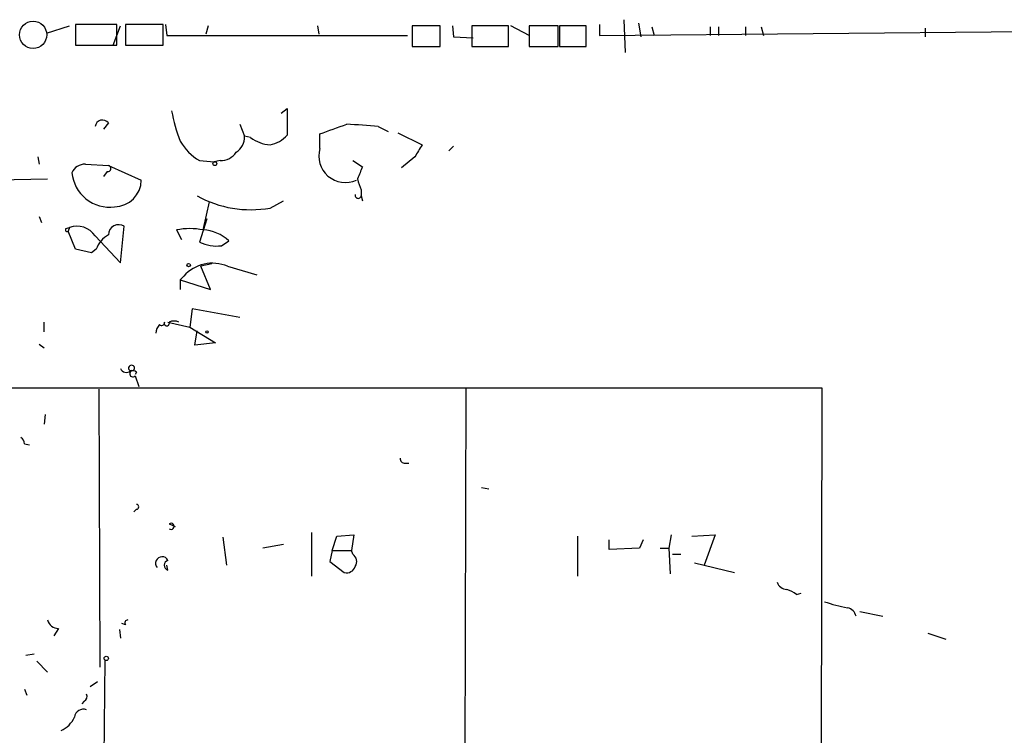
# Model space of a CAD drawing. Extents: x 4 to 51974, y 1691 to 2626.
# Drawn here: x 72 to 141, y 1777 to 1827 of the extents above; entities that cross this region are included whole.
import ezdxf

# ---------------------------------------------------------------- set-up
doc = ezdxf.new("R2010")
doc.units = 0
doc.header["$MEASUREMENT"] = 0
doc.layers.add('MAIN', color=5, linetype='CONTINUOUS')

msp = doc.modelspace()

# ---------------------------------------------------------------- linework, layer by layer
at = {"layer": 'MAIN'}
for p, q in [((114.4693, 1827.1634), (114.554, 1824.8774)), ((74.2527, 1826.2321), (75.8613, 1826.7401)), ((79.1633, 1826.8248), (76.2847, 1826.8248)), ((76.2847, 1826.8248), (76.2847, 1825.3854)), ((78.9093, 1825.3854), (79.4173, 1826.7401)), ((79.1633, 1825.3854), (79.1633, 1826.8248)), ((82.3807, 1826.8248), (79.756, 1826.8248)), ((79.756, 1826.8248), (79.756, 1825.3854)), ((82.3807, 1825.3854), (82.3807, 1826.8248)), ((82.55, 1826.8248), (82.6347, 1826.0628)), ((85.5133, 1826.7401), (85.344, 1826.1474)), ((93.1333, 1826.7401), (93.218, 1826.1474)), ((101.6847, 1826.7401), (99.7373, 1826.7401)), ((99.7373, 1826.7401), (99.7373, 1825.3008)), ((101.6847, 1825.3008), (101.6847, 1826.7401)), ((102.5313, 1826.7401), (102.616, 1825.9781)), ((106.426, 1826.7401), (103.886, 1826.7401)), ((103.886, 1826.7401), (103.886, 1825.3008)), ((106.426, 1825.3008), (106.426, 1826.7401)), ((107.8653, 1826.0628), (106.5953, 1826.7401)), ((109.8973, 1826.7401), (107.8653, 1826.7401)), ((107.8653, 1826.7401), (107.8653, 1825.3008)), ((109.8973, 1825.3008), (109.8973, 1826.7401)), ((111.8447, 1826.7401), (109.982, 1826.7401)), ((109.982, 1826.7401), (109.982, 1825.3008)), ((111.8447, 1825.3008), (111.8447, 1826.7401)), ((112.776, 1826.8248), (112.776, 1826.0628)), ((112.776, 1826.0628), (166.116, 1826.5708)), ((115.4853, 1826.9094), (115.6547, 1825.9781)), ((116.4167, 1826.6554), (116.586, 1826.0628)), ((120.4807, 1826.6554), (120.4807, 1826.0628)), ((121.0733, 1826.6554), (121.0733, 1826.0628)), ((122.936, 1826.6554), (122.936, 1826.0628)), ((124.0367, 1826.6554), (124.206, 1826.0628)), ((135.4667, 1826.5708), (135.4667, 1825.9781)), ((82.6347, 1826.0628), (99.3987, 1826.0628)), ((102.616, 1825.9781), (103.9707, 1825.8934)), ((76.2847, 1825.3854), (79.1633, 1825.3854)), ((79.756, 1825.3854), (82.3807, 1825.3854)), ((99.7373, 1825.3008), (101.6847, 1825.3008)), ((103.886, 1825.3008), (106.426, 1825.3008)), ((107.8653, 1825.3008), (109.8973, 1825.3008)), ((109.982, 1825.3008), (111.8447, 1825.3008)), ((90.5933, 1820.6441), (91.0167, 1820.9828)), ((91.0167, 1820.9828), (91.0167, 1819.1201)), ((78.5707, 1819.9668), (78.232, 1819.5434)), ((87.7147, 1819.8821), (88.0533, 1819.0354)), ((97.3667, 1819.7128), (98.044, 1819.3741)), ((88.4767, 1818.9508), (88.0533, 1819.0354)), ((93.3027, 1818.1888), (93.3027, 1819.2048)), ((98.7213, 1819.2894), (100.4147, 1818.4428)), ((102.616, 1818.3581), (102.2773, 1818.0194)), ((73.66, 1817.5961), (73.7447, 1817.0881)), ((99.9067, 1817.5961), (98.9753, 1816.8341)), ((76.962, 1817.0881), (78.5707, 1817.0034)), ((78.5707, 1817.0034), (80.8567, 1815.9874)), ((84.9207, 1817.3421), (85.9367, 1817.2574)), ((86.36, 1817.3421), (85.9367, 1817.2574)), ((95.5887, 1817.3421), (96.266, 1816.9188)), ((70.2733, 1815.9874), (74.3373, 1816.0721)), ((78.486, 1816.5801), (78.232, 1816.2414)), ((96.1813, 1815.3101), (96.1813, 1814.8868)), ((96.1813, 1814.8868), (96.266, 1814.5481)), ((85.598, 1814.4634), (85.1747, 1812.6008)), ((89.8313, 1814.0401), (90.7627, 1814.5481)), ((73.7447, 1813.4474), (73.914, 1813.0241)), ((85.4287, 1813.2781), (84.9207, 1811.6694)), ((75.6073, 1812.6008), (75.8613, 1812.6854)), ((75.8613, 1812.6854), (75.7767, 1812.4314)), ((79.4173, 1810.2301), (79.6713, 1812.7701)), ((76.2847, 1811.1614), (75.7767, 1812.4314)), ((77.6393, 1812.0928), (79.4173, 1810.2301)), ((83.312, 1812.5161), (83.6507, 1811.8388)), ((86.4447, 1811.4154), (86.9527, 1811.7541)), ((77.3853, 1810.9074), (76.2847, 1811.1614)), ((77.724, 1811.1614), (77.3853, 1810.9074)), ((85.7673, 1810.1454), (85.0053, 1809.9761)), ((85.6827, 1808.3674), (85.0053, 1809.9761)), ((86.868, 1809.9761), (88.9, 1809.3834)), ((83.566, 1809.0448), (83.82, 1809.2988)), ((83.566, 1809.0448), (83.566, 1808.3674)), ((83.566, 1809.0448), (85.6827, 1808.3674)), ((84.4127, 1807.0128), (84.2433, 1805.7428)), ((87.7147, 1806.4201), (84.4127, 1807.0128)), ((74.0833, 1805.4041), (74.0833, 1806.0814)), ((82.7193, 1806.0814), (84.2433, 1805.7428)), ((84.2433, 1805.7428), (86.0213, 1804.6421)), ((84.582, 1804.4728), (84.7513, 1805.4888)), ((73.7447, 1804.5574), (74.0833, 1804.3034)), ((86.0213, 1804.6421), (84.582, 1804.4728)), ((80.518, 1802.6101), (80.4333, 1802.4408)), ((80.4333, 1802.3561), (80.6873, 1801.5941)), ((51.816, 1801.5094), (128.27, 1801.5094)), ((77.8933, 1801.4248), (77.978, 1782.0361)), ((103.4627, 1801.5094), (103.2933, 1742.5814)), ((128.27, 1801.5094), (128.1007, 1730.3048)), ((74.168, 1799.6468), (74.0833, 1798.9694)), ((72.7287, 1797.6148), (73.0673, 1797.5301)), ((99.2293, 1796.2601), (99.4833, 1796.2601)), ((104.5633, 1794.5668), (105.0713, 1794.4821)), ((80.518, 1793.0428), (80.3487, 1792.8734)), ((82.804, 1792.0268), (83.2273, 1791.8574)), ((92.71, 1791.4341), (92.71, 1788.3861)), ((86.5293, 1791.0954), (86.7833, 1789.1481)), ((94.1493, 1790.1641), (94.488, 1791.1801)), ((94.488, 1791.1801), (95.6733, 1791.2648)), ((95.6733, 1791.2648), (95.504, 1790.1641)), ((111.252, 1791.1801), (111.252, 1788.3861)), ((113.4533, 1790.2488), (113.4533, 1790.9261)), ((115.824, 1790.9261), (115.57, 1790.3334)), ((117.7713, 1791.2648), (117.602, 1790.3334)), ((119.2107, 1791.1801), (120.8193, 1791.2648)), ((120.8193, 1791.2648), (120.0573, 1789.1481)), ((90.7627, 1790.5874), (89.3233, 1790.3334)), ((94.1493, 1790.1641), (93.98, 1789.4021)), ((94.1493, 1790.1641), (95.504, 1790.1641)), ((95.5887, 1789.9101), (95.504, 1790.1641)), ((115.57, 1790.3334), (113.4533, 1790.2488)), ((117.0093, 1790.3334), (117.602, 1790.3334)), ((117.602, 1790.3334), (117.6867, 1788.5554)), ((93.98, 1789.4021), (94.996, 1788.6401)), ((117.856, 1789.9101), (118.4487, 1789.9101)), ((119.38, 1789.3174), (122.174, 1788.6401)), ((82.7193, 1788.8094), (82.6347, 1789.1481)), ((126.492, 1787.1161), (126.8307, 1787.2008)), ((130.8947, 1785.9308), (132.5033, 1785.5921)), ((75.0993, 1784.7454), (74.7607, 1784.2374)), ((79.3327, 1784.6608), (79.4173, 1784.0681)), ((79.756, 1784.9994), (79.502, 1785.0841)), ((135.636, 1784.4068), (136.906, 1783.9834)), ((72.8133, 1782.8828), (73.406, 1782.9674)), ((73.5753, 1782.4594), (74.3373, 1781.6974)), ((78.3167, 1782.5441), (78.0627, 1758.8374)), ((77.8087, 1781.0201), (77.3007, 1780.6814)), ((72.7287, 1780.5121), (72.898, 1780.0888)), ((76.8773, 1779.6654), (76.708, 1779.4961))]:
    msp.add_line(p, q, dxfattribs=at)
at = {"layer": 'MAIN', "color": 5}
msp.add_circle((73.3213, 1826.1051), 0.949, dxfattribs=at)
at = {"layer": 'MAIN'}
for centre, radius in [((85.979, 1817.1305), 0.1338), ((84.1586, 1810.0608), 0.1197), ((85.4286, 1805.4041), 0.0846), ((78.4224, 1782.65), 0.1496)]:
    msp.add_circle(centre, radius, dxfattribs=at)
for centre, radius, start, end in [((94.3871, 1822.8683), 11.5973, 190.205996, 201.081494), ((78.1582, 1819.6448), 0.5233, 37.975814, 172.534135), ((-75.088, 2285.1854), 495.4729, 289.868258, 290.097445), ((89.0438, 1725.8872), 94.194, 84.930785, 86.273824), ((86.8398, 1818.979), 1.2148, 300.736474, 2.661029), ((89.9731, 1820.8809), 2.4422, 232.2137, 266.671425), ((89.4544, 1820.4784), 2.0702, 280.489764, 318.995544), ((86.911, 1820.6871), 3.8923, 210.752962, 239.247038), ((95.0711, 1817.6631), 1.8448, 163.444135, 294.724382), ((311.8171, 1691.0306), 246.8296, 148.922635, 149.151838), ((86.4164, 1818.5557), 1.2149, 267.33919, 329.265937), ((76.9133, 1816.1366), 0.9527, 87.070024, 157.876971), ((78.5283, 1816.7918), 0.2158, 258.700477, 78.66924), ((307.7585, 1731.8257), 227.9691, 158.082823, 158.31202), ((78.6443, 1816.725), 2.6236, 185.020442, 277.659729), ((78.98, 1816.0016), 1.8768, 270.42739, 359.566481), ((98.8546, 1816.6245), 2.979, 190.68641, 206.182282), ((88.4767, 1821.5757), 7.6564, 240.884268, 280.190658), ((95.9696, 1814.929), 0.2158, 168.66924, 348.726505), ((75.692, 1812.5161), 0.1198, 135, 315), ((76.3693, 1811.2461), 1.5263, 33.691109, 109.440451), ((79.2903, 1812.1593), 0.7199, 58.045236, 178.559151), ((84.2433, 1807.4803), 5.1212, 79.521235, 100.477665), ((79.5092, 1810.5345), 1.8921, 119.736994, 160.650503), ((84.997, 1809.6461), 2.8755, 47.146336, 86.456976), ((86.0879, 1813.9738), 2.5831, 243.137363, 277.939385), ((85.8144, 1807.5207), 2.6719, 66.776068, 138.281517), ((82.8282, 1805.2607), 0.9573, 137.120783, 176.48452), ((82.2748, 1806.0391), 0.1951, 220.614036, 12.519254), ((82.6346, 1806.0109), 0.1834, 157.392151, 22.595845), ((83.1426, 1805.4467), 0.7194, 61.913927, 118.079046), ((80.1794, 1802.8817), 0.2052, 294.353813, 245.62075), ((79.8124, 1803.0053), 0.4196, 199.665766, 312.276444), ((80.264, 1802.4831), 0.2117, 90, 323.124688), ((80.2216, 1802.2289), 0.4829, 52.133342, 105.236386), ((72.1778, 1797.5721), 0.5525, 4.432107, 57.497791), ((99.187, 1796.5564), 0.2993, 171.856362, 278.124688), ((80.518, 1793.2121), 0.1693, 270, 90), ((82.931, 1791.8574), 0.2116, 233.124688, 126.859073), ((82.3071, 1789.2796), 0.4613, 26.687241, 220.692895), ((82.804, 1789.1481), 0.3491, 104.040224, 255.959776), ((95.2693, 1789.406), 0.5968, 324.96787, 57.641471), ((95.1553, 1789.2509), 0.6312, 255.382563, 342.71908), ((125.8933, 1788.2652), 0.8142, 201.80141, 264.460259), ((125.3489, 1785.6768), 1.838, 51.543203, 75.319586), ((131.4642, 1794.8354), 8.7658, 249.813232, 260.702516), ((129.8784, 1785.4225), 0.7809, 12.543132, 77.456868), ((75.0641, 1785.4863), 0.7418, 191.525044, 272.720065), ((79.9253, 1785.1264), 0.2117, 90, 216.875312), ((76.7079, 1780.0041), 0.3787, 296.571817, 26.55152), ((76.8297, 1778.4749), 0.6361, 70.052295, 171.874993), ((74.5913, 1779.242), 1.7454, 292.83652, 337.170804)]:
    msp.add_arc(centre, radius, start, end, dxfattribs=at)

doc.saveas('drawing.dxf')
